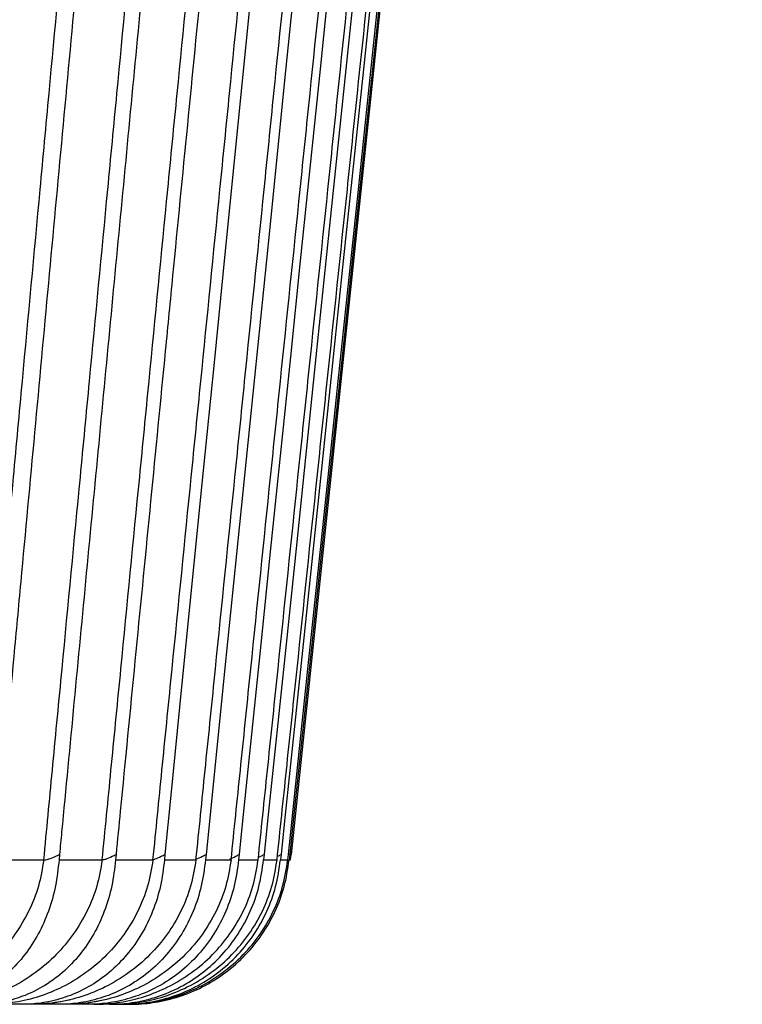
# Model space of a CAD drawing. Units: millimetres. Extents: x 28516 to 33165, y 34371 to 37659.
# Drawn here: x 32127 to 32216, y 36364 to 36486 of the extents above; entities that cross this region are included whole.
import ezdxf

# ---------------------------------------------------------------- set-up
doc = ezdxf.new("R2010")
doc.units = ezdxf.units.MM

msp = doc.modelspace()

# ---------------------------------------------------------------- linework, layer by layer
at = {"color": 7, "linetype": 'Continuous', "lineweight": 25}
for p, q in [((32216.137, 36914.01), (32160.201, 36382.609)), ((32129.552, 36381.919), (32129.624, 36382.602)), ((32131.504, 36382.602), (32131.445, 36381.919)), ((32136.794, 36381.918), (32136.866, 36382.603)), ((32138.515, 36382.603), (32138.453, 36381.918)), ((32143.09, 36381.918), (32143.163, 36382.602)), ((32144.574, 36382.602), (32144.511, 36381.918)), ((32148.421, 36381.917), (32148.495, 36382.603)), ((32149.665, 36382.603), (32149.599, 36381.917)), ((32152.771, 36381.917), (32152.845, 36382.604)), ((32153.769, 36382.604), (32153.701, 36381.917)), ((32156.122, 36381.917), (32156.196, 36382.604)), ((32156.871, 36382.603), (32156.802, 36381.916)), ((32158.467, 36381.916), (32158.54, 36382.603)), ((32158.964, 36382.603), (32158.894, 36381.916)), ((32159.797, 36381.916), (32159.87, 36382.604)), ((32160.042, 36382.604), (32159.97, 36381.916)), ((32160.128, 36381.916), (32160.201, 36382.609)), ((32128.061, 36364.01), (32128.075, 36364.01)), ((32139.433, 36364.01), (32138.554, 36364.01)), ((32140.195, 36364.01), (32139.878, 36364.01))]:
    msp.add_line(p, q, dxfattribs=at)
at = {"color": 8, "linetype": 'Continuous', "lineweight": 25}
msp.add_line((32159.858, 36382.489), (32160.042, 36382.604), dxfattribs=at)
at = {"color": 7, "linetype": 'Continuous', "lineweight": 25, "flags": 128}
for points in [[(32159.87, 36382.604), (32161.041, 36393.736), (32162.292, 36405.627), (32164.793, 36429.408), (32166.044, 36441.298), (32168.545, 36465.079), (32169.796, 36476.97), (32172.297, 36500.751), (32173.548, 36512.642), (32176.05, 36536.423), (32177.3, 36548.314), (32179.802, 36572.095), (32181.052, 36583.985), (32183.554, 36607.766), (32184.805, 36619.657), (32187.306, 36643.438), (32188.557, 36655.329), (32191.058, 36679.11)], [(32178.786, 36669.419), (32176.936, 36651.206), (32175.086, 36632.992), (32173.236, 36614.779), (32171.387, 36596.566), (32169.537, 36578.353), (32167.687, 36560.14), (32166.763, 36551.034), (32164.913, 36532.821), (32163.064, 36514.608), (32161.215, 36496.394), (32159.366, 36478.181), (32157.517, 36459.968), (32155.668, 36441.755), (32153.82, 36423.542), (32151.971, 36405.329), (32150.123, 36387.116), (32149.665, 36382.603)], [(32172.092, 36658.363), (32170.752, 36644.943), (32168.072, 36618.102), (32166.732, 36604.682), (32164.053, 36577.841), (32162.713, 36564.42), (32161.374, 36550.999), (32160.035, 36537.579), (32157.356, 36510.738), (32156.017, 36497.317), (32154.678, 36483.897), (32152, 36457.056), (32150.661, 36443.635), (32149.323, 36430.214), (32146.645, 36403.373), (32145.307, 36389.953), (32144.574, 36382.602)], [(32182.159, 36658.363), (32179.71, 36634.582), (32178.485, 36622.691), (32176.036, 36598.91), (32174.812, 36587.019), (32172.363, 36563.238), (32171.139, 36551.348), (32168.691, 36527.566), (32167.467, 36515.676), (32165.018, 36491.895), (32163.794, 36480.004), (32161.346, 36456.223), (32160.122, 36444.332), (32157.674, 36420.551), (32156.451, 36408.66), (32154.153, 36386.335), (32153.769, 36382.604)], [(32185.56, 36658.363), (32183.086, 36634.581), (32181.849, 36622.691), (32179.374, 36598.91), (32178.137, 36587.019), (32175.663, 36563.238), (32174.426, 36551.347), (32171.952, 36527.566), (32170.714, 36515.676), (32168.24, 36491.894), (32167.003, 36480.004), (32164.529, 36456.223), (32163.293, 36444.332), (32160.819, 36420.551), (32159.582, 36408.66), (32157.259, 36386.335), (32156.871, 36382.603)], [(32187.859, 36658.362), (32185.367, 36634.581), (32180.383, 36587.019), (32177.891, 36563.238), (32176.645, 36551.347), (32174.154, 36527.566), (32172.908, 36515.675), (32170.416, 36491.894), (32169.17, 36480.004), (32166.678, 36456.223), (32165.432, 36444.332), (32162.94, 36420.551), (32161.695, 36408.66), (32159.355, 36386.335), (32158.964, 36382.603)], [(32189.048, 36658.362), (32186.547, 36634.581), (32185.296, 36622.69), (32182.795, 36598.909), (32181.544, 36587.019), (32179.042, 36563.238), (32177.792, 36551.347), (32175.29, 36527.566), (32174.039, 36515.675), (32171.538, 36491.894), (32170.287, 36480.004), (32167.786, 36456.222), (32166.535, 36444.332), (32164.034, 36420.551), (32162.783, 36408.66), (32160.435, 36386.335), (32160.042, 36382.604)], [(32128.061, 36364.01), (32130.727, 36364.188), (32132.9, 36364.604)], [(32132.313, 36364.01), (32134.975, 36364.188), (32137.351, 36364.655)]]:
    msp.add_lwpolyline(points, dxfattribs=at)
at = {"color": 7, "linetype": 'Continuous', "lineweight": 25}
for points, knots in [([(32091.711, 36382.601), (32092.019, 36386.313), (32092.655, 36393.988), (32093.949, 36409.591), (32095.264, 36425.445), (32096.908, 36445.263), (32098.223, 36461.118), (32099.867, 36480.935), (32101.182, 36496.79), (32102.826, 36516.607), (32104.141, 36532.462), (32105.786, 36552.279), (32107.101, 36568.134), (32108.745, 36587.951), (32110.061, 36603.805), (32111.783, 36624.562), (32113.215, 36641.825), (32114.687, 36659.557), (32116.158, 36677.289), (32117.629, 36695.021), (32119.101, 36712.753), (32120.572, 36730.485), (32122.044, 36748.217), (32123.516, 36765.949), (32124.987, 36783.681), (32126.459, 36801.413), (32127.93, 36819.145), (32129.403, 36836.877), (32130.868, 36854.61), (32132.357, 36872.339), (32133.807, 36890.672), (32135.305, 36904.514), (32135.805, 36914.009), (32135.805, 36914.01)], [0, 0, 0, 0, 0.0209537, 0.0433293, 0.0880805, 0.1104561, 0.1552073, 0.1775829, 0.2223341, 0.2447097, 0.2894609, 0.3118365, 0.3565877, 0.3789633, 0.4237145, 0.4460901, 0.4961424, 0.5211686, 0.5461947, 0.596247, 0.6212732, 0.6462993, 0.6963516, 0.7213778, 0.746404, 0.7964563, 0.8214824, 0.8465086, 0.8965609, 0.921587, 0.9466132, 0.9999989, 1, 1, 1, 1]), ([(32138.545, 36914.01), (32138.38, 36912.028), (32137.556, 36902.119), (32136.402, 36888.247), (32134.754, 36868.43), (32133.436, 36852.576), (32131.788, 36832.758), (32130.47, 36816.904), (32128.823, 36797.087), (32127.506, 36781.233), (32125.859, 36761.416), (32124.542, 36745.562), (32122.896, 36725.744), (32121.58, 36709.89), (32119.934, 36690.073), (32118.618, 36674.219), (32117.09, 36655.814), (32115.68, 36638.823), (32114.059, 36619.281), (32112.438, 36599.74), (32110.817, 36580.198), (32109.467, 36563.913), (32108.117, 36547.629), (32106.767, 36531.344), (32105.148, 36511.802), (32103.529, 36492.26), (32101.91, 36472.719), (32100.561, 36456.434), (32099.213, 36440.149), (32097.865, 36423.864), (32096.23, 36404.117), (32095.092, 36390.363), (32094.493, 36383.123), (32094.45, 36382.602)], [0, 0, 0, 0, 0.0111878, 0.055939, 0.0783146, 0.1230659, 0.1454414, 0.1901926, 0.2125683, 0.2573194, 0.279695, 0.3244463, 0.3468219, 0.3915731, 0.4139487, 0.4586999, 0.4810755, 0.5178487, 0.5546219, 0.5913951, 0.6281683, 0.6649415, 0.6833281, 0.7201013, 0.7568746, 0.7936478, 0.830421, 0.8671942, 0.8855808, 0.922354, 0.9591272, 0.9970558, 1, 1, 1, 1]), ([(32102.472, 36382.602), (32102.793, 36386.313), (32103.457, 36393.989), (32104.806, 36409.591), (32106.177, 36425.445), (32107.891, 36445.263), (32109.262, 36461.117), (32110.976, 36480.935), (32112.347, 36496.79), (32114.061, 36516.607), (32115.432, 36532.462), (32117.146, 36552.279), (32118.518, 36568.134), (32120.232, 36587.951), (32121.604, 36603.805), (32123.364, 36624.154), (32124.805, 36640.806), (32126.634, 36661.952), (32128.098, 36678.868), (32129.562, 36695.785), (32131.025, 36712.702), (32132.489, 36729.618), (32134.319, 36750.764), (32135.783, 36767.681), (32137.247, 36784.598), (32138.711, 36801.514), (32140.175, 36818.431), (32142.004, 36839.576), (32143.474, 36856.493), (32144.925, 36873.41), (32146.517, 36891.171), (32147.415, 36904.711), (32148.448, 36914.009), (32148.448, 36914.01)], [0, 0, 0, 0, 0.0209527, 0.0433283, 0.0880795, 0.1104552, 0.1552064, 0.177582, 0.2223333, 0.2447089, 0.2894601, 0.3118357, 0.356587, 0.3789626, 0.4237139, 0.4460895, 0.4938403, 0.5177157, 0.5654666, 0.589342, 0.6132175, 0.6609684, 0.6848438, 0.7325946, 0.7564701, 0.7803455, 0.8280963, 0.8519718, 0.8997227, 0.9235981, 0.9474735, 0.999999, 1, 1, 1, 1]), ([(32150.986, 36914.01), (32150.814, 36912.028), (32149.955, 36902.119), (32148.752, 36888.247), (32147.034, 36868.43), (32145.659, 36852.576), (32143.942, 36832.758), (32142.568, 36816.904), (32140.85, 36797.087), (32139.477, 36781.233), (32137.76, 36761.416), (32136.387, 36745.562), (32134.671, 36725.744), (32133.298, 36709.89), (32131.583, 36690.073), (32130.21, 36674.219), (32128.581, 36655.388), (32127.037, 36637.544), (32125.236, 36616.723), (32123.735, 36599.372), (32122.234, 36582.021), (32120.734, 36564.67), (32119.234, 36547.319), (32117.734, 36529.968), (32116.235, 36512.617), (32114.436, 36491.796), (32112.937, 36474.445), (32111.439, 36457.094), (32109.941, 36439.743), (32108.443, 36422.392), (32106.904, 36404.565), (32105.859, 36392.458), (32105.114, 36383.822), (32105.009, 36382.602)], [0, 0, 0, 0, 0.0111878, 0.0559391, 0.0783147, 0.1230659, 0.1454415, 0.1901928, 0.2125684, 0.2573196, 0.2796953, 0.3244465, 0.3468221, 0.3915734, 0.413949, 0.4587002, 0.4810758, 0.5202566, 0.5594373, 0.598618, 0.6182084, 0.6573891, 0.6965698, 0.7161601, 0.7553409, 0.7945216, 0.8337023, 0.8532927, 0.8924734, 0.9316541, 0.9512444, 0.9931149, 1, 1, 1, 1]), ([(32112.399, 36382.602), (32112.732, 36386.313), (32113.42, 36393.989), (32114.82, 36409.591), (32116.243, 36425.445), (32118.021, 36445.263), (32119.444, 36461.117), (32121.222, 36480.935), (32122.645, 36496.79), (32124.423, 36516.607), (32125.846, 36532.462), (32127.625, 36552.279), (32129.048, 36568.133), (32130.827, 36587.951), (32132.25, 36603.805), (32134.019, 36623.51), (32135.778, 36643.101), (32137.532, 36662.636), (32139.286, 36682.171), (32140.689, 36697.798), (32142.443, 36717.333), (32143.847, 36732.961), (32145.601, 36752.495), (32147.004, 36768.123), (32148.759, 36787.658), (32150.162, 36803.285), (32151.917, 36822.82), (32153.32, 36838.448), (32155.076, 36857.982), (32156.472, 36873.613), (32158.29, 36893.58), (32159.286, 36905.788), (32160.108, 36914.009), (32160.108, 36914.01)], [0, 0, 0, 0, 0.0209531, 0.0433287, 0.0880799, 0.1104555, 0.1552067, 0.1775823, 0.2223335, 0.2447091, 0.2894604, 0.311836, 0.3565872, 0.3789628, 0.423714, 0.4460896, 0.490202, 0.5343145, 0.5563707, 0.6004832, 0.6225394, 0.6666519, 0.6887081, 0.7328205, 0.7548767, 0.7989892, 0.8210454, 0.8651578, 0.8872141, 0.9313265, 0.9533827, 0.9999989, 1, 1, 1, 1]), ([(32162.434, 36914.01), (32162.256, 36912.028), (32161.364, 36902.119), (32160.116, 36888.247), (32158.334, 36868.43), (32156.908, 36852.576), (32155.125, 36832.758), (32153.7, 36816.904), (32151.918, 36797.087), (32150.493, 36781.233), (32148.712, 36761.416), (32147.287, 36745.562), (32145.506, 36725.744), (32144.082, 36709.89), (32142.301, 36690.073), (32140.877, 36674.218), (32139.126, 36654.717), (32137.745, 36639.338), (32136.037, 36620.311), (32134.329, 36601.284), (32132.622, 36582.257), (32130.914, 36563.23), (32129.549, 36548.008), (32127.842, 36528.981), (32126.477, 36513.759), (32124.771, 36494.732), (32123.406, 36479.511), (32121.701, 36460.484), (32119.995, 36441.456), (32118.291, 36422.429), (32116.623, 36403.813), (32115.547, 36391.806), (32114.813, 36383.604), (32114.723, 36382.602)], [0, 0, 0, 0, 0.0111878, 0.055939, 0.0783146, 0.1230658, 0.1454414, 0.1901926, 0.2125682, 0.2573194, 0.279695, 0.3244462, 0.3468218, 0.391573, 0.4139487, 0.4586998, 0.4810755, 0.5240411, 0.5455239, 0.5884896, 0.6314553, 0.6529381, 0.6959038, 0.7173866, 0.7603522, 0.7818351, 0.8248007, 0.8462836, 0.8892492, 0.9322149, 0.9536977, 0.9943411, 1, 1, 1, 1]), ([(32121.459, 36382.601), (32121.803, 36386.313), (32122.514, 36393.988), (32123.96, 36409.591), (32125.43, 36425.445), (32127.267, 36445.263), (32128.736, 36461.117), (32130.574, 36480.935), (32132.044, 36496.789), (32133.881, 36516.607), (32135.351, 36532.461), (32137.189, 36552.279), (32138.659, 36568.133), (32140.497, 36587.951), (32141.967, 36603.805), (32143.922, 36624.885), (32145.568, 36642.631), (32147.272, 36661.009), (32148.977, 36679.386), (32150.682, 36697.764), (32152.387, 36716.141), (32153.665, 36729.924), (32155.37, 36748.301), (32157.075, 36766.679), (32158.781, 36785.056), (32160.486, 36803.434), (32162.191, 36821.811), (32163.896, 36840.188), (32165.178, 36853.971), (32166.734, 36870.869), (32168.667, 36890.879), (32169.891, 36906.305), (32170.748, 36914.009), (32170.748, 36914.01)], [0, 0, 0, 0, 0.0209534, 0.043329, 0.0880802, 0.1104558, 0.155207, 0.1775826, 0.2223338, 0.2447094, 0.2894606, 0.3118362, 0.3565874, 0.378963, 0.4237142, 0.4460899, 0.4979638, 0.5239008, 0.5498378, 0.6017118, 0.6276487, 0.6535857, 0.6795227, 0.7313967, 0.7573337, 0.7832707, 0.8351447, 0.8610817, 0.8870187, 0.9129556, 0.9564774, 0.999999, 1, 1, 1, 1]), ([(32172.854, 36914.01), (32172.669, 36912.028), (32171.749, 36902.119), (32170.46, 36888.247), (32168.618, 36868.43), (32167.145, 36852.576), (32165.304, 36832.758), (32163.832, 36816.904), (32161.991, 36797.087), (32160.519, 36781.233), (32158.679, 36761.415), (32157.208, 36745.561), (32155.368, 36725.744), (32153.897, 36709.89), (32152.058, 36690.072), (32150.587, 36674.218), (32148.911, 36656.154), (32147.398, 36639.843), (32145.68, 36621.322), (32143.963, 36602.801), (32142.245, 36584.28), (32140.528, 36565.758), (32138.812, 36547.237), (32137.095, 36528.716), (32135.379, 36510.195), (32133.663, 36491.673), (32131.947, 36473.152), (32130.232, 36454.631), (32128.517, 36436.109), (32127.088, 36420.675), (32125.659, 36405.24), (32124.58, 36393.578), (32123.786, 36385.003), (32123.564, 36382.602)], [0, 0, 0, 0, 0.0111878, 0.055939, 0.0783146, 0.1230658, 0.1454414, 0.1901927, 0.2125683, 0.2573195, 0.2796951, 0.3244463, 0.3468219, 0.3915731, 0.4139487, 0.4586999, 0.4810755, 0.5159285, 0.5507814, 0.5856344, 0.6204874, 0.6553403, 0.6901933, 0.7250463, 0.7598992, 0.7947522, 0.8296051, 0.8644581, 0.8993111, 0.934164, 0.9515905, 0.9864435, 1, 1, 1, 1]), ([(32129.624, 36382.602), (32129.978, 36386.314), (32130.709, 36393.989), (32132.197, 36409.591), (32133.709, 36425.445), (32135.599, 36445.263), (32137.111, 36461.117), (32139.001, 36480.935), (32140.513, 36496.789), (32142.404, 36516.607), (32143.916, 36532.461), (32145.807, 36552.279), (32147.319, 36568.133), (32149.21, 36587.951), (32150.723, 36603.805), (32152.333, 36620.682), (32153.583, 36633.785), (32154.852, 36647.077), (32156.437, 36663.687), (32158.022, 36680.296), (32159.607, 36696.906), (32161.192, 36713.516), (32162.778, 36730.125), (32164.759, 36750.887), (32166.345, 36767.497), (32168.327, 36788.259), (32169.912, 36804.868), (32171.498, 36821.478), (32173.085, 36838.087), (32174.663, 36854.698), (32176.552, 36874.27), (32178.198, 36892.669), (32179.857, 36906.869), (32180.333, 36914.009), (32180.333, 36914.01)], [0, 0, 0, 0, 0.0209523, 0.0433279, 0.0880791, 0.1104548, 0.155206, 0.1775817, 0.2223329, 0.2447085, 0.2894598, 0.3118354, 0.3565867, 0.3789623, 0.4237136, 0.4460892, 0.4742421, 0.4976841, 0.5211262, 0.5680103, 0.5914523, 0.6148943, 0.6617784, 0.6852204, 0.7321045, 0.7555466, 0.8024306, 0.8258726, 0.8493147, 0.8961988, 0.9196408, 0.95982, 0.9999992, 1, 1, 1, 1]), ([(32182.214, 36914.01), (32182.025, 36912.028), (32181.078, 36902.119), (32179.752, 36888.247), (32177.858, 36868.43), (32176.343, 36852.576), (32174.449, 36832.758), (32172.935, 36816.904), (32171.041, 36797.087), (32169.527, 36781.233), (32167.634, 36761.415), (32166.12, 36745.561), (32164.228, 36725.744), (32162.714, 36709.89), (32160.822, 36690.072), (32159.309, 36674.218), (32157.663, 36656.975), (32156.264, 36642.307), (32154.731, 36626.249), (32152.689, 36604.839), (32150.646, 36583.429), (32148.604, 36562.019), (32147.073, 36545.962), (32145.541, 36529.904), (32144.01, 36513.847), (32142.48, 36497.789), (32140.949, 36481.732), (32139.419, 36465.674), (32137.378, 36444.264), (32135.338, 36422.854), (32133.299, 36401.444), (32132.191, 36389.811), (32131.592, 36383.53), (32131.504, 36382.602)], [0, 0, 0, 0, 0.0111878, 0.0559391, 0.0783147, 0.123066, 0.1454416, 0.1901929, 0.2125685, 0.2573198, 0.2796955, 0.3244468, 0.3468224, 0.3915736, 0.4139493, 0.4587006, 0.4810762, 0.511293, 0.5415097, 0.5717264, 0.63216, 0.6623767, 0.6925935, 0.7228102, 0.753027, 0.7832437, 0.8134605, 0.8436772, 0.873894, 0.9343275, 0.9645443, 0.994761, 1, 1, 1, 1]), ([(32136.866, 36382.603), (32137.229, 36386.314), (32137.979, 36393.989), (32139.504, 36409.591), (32141.053, 36425.445), (32142.99, 36445.263), (32144.54, 36461.117), (32146.477, 36480.935), (32148.026, 36496.789), (32149.964, 36516.607), (32151.514, 36532.461), (32153.451, 36552.279), (32155.001, 36568.133), (32156.939, 36587.951), (32158.489, 36603.805), (32160.548, 36624.862), (32162.28, 36642.576), (32164.073, 36660.91), (32165.866, 36679.244), (32167.66, 36697.577), (32169.453, 36715.911), (32170.798, 36729.661), (32172.591, 36747.995), (32174.385, 36766.329), (32176.178, 36784.662), (32177.972, 36802.996), (32179.766, 36821.33), (32181.558, 36839.664), (32182.91, 36853.413), (32184.541, 36870.391), (32186.706, 36890.57), (32187.724, 36906.237), (32188.834, 36914.009), (32188.834, 36914.01)], [0, 0, 0, 0, 0.0209513, 0.043327, 0.0880782, 0.1104539, 0.1552052, 0.1775808, 0.2223321, 0.2447078, 0.289459, 0.3118347, 0.356586, 0.3789616, 0.4237129, 0.4460886, 0.4978393, 0.5237146, 0.54959, 0.6013407, 0.6272161, 0.6530915, 0.6789668, 0.7307175, 0.7565929, 0.7824682, 0.834219, 0.8600943, 0.8859697, 0.911845, 0.9559221, 0.9999992, 1, 1, 1, 1]), ([(32190.484, 36914.01), (32190.29, 36912.028), (32189.319, 36902.119), (32187.961, 36888.247), (32186.02, 36868.429), (32184.468, 36852.576), (32182.528, 36832.758), (32180.976, 36816.904), (32179.036, 36797.087), (32177.484, 36781.233), (32175.545, 36761.415), (32173.994, 36745.561), (32172.055, 36725.744), (32170.503, 36709.89), (32168.565, 36690.072), (32167.014, 36674.218), (32165.243, 36656.112), (32163.64, 36639.717), (32161.816, 36621.069), (32159.993, 36602.422), (32158.17, 36583.775), (32156.347, 36565.127), (32154.524, 36546.48), (32152.701, 36527.832), (32150.879, 36509.185), (32149.057, 36490.538), (32147.235, 36471.89), (32145.717, 36456.351), (32144.199, 36440.811), (32142.681, 36425.272), (32140.86, 36406.624), (32139.471, 36392.401), (32138.69, 36384.394), (32138.515, 36382.603)], [0, 0, 0, 0, 0.0111879, 0.0559391, 0.0783147, 0.1230661, 0.1454417, 0.190193, 0.2125686, 0.2573199, 0.2796956, 0.3244468, 0.3468224, 0.3915738, 0.4139494, 0.4587007, 0.4810763, 0.5161667, 0.5512571, 0.5863475, 0.6214379, 0.6565284, 0.6916188, 0.7267092, 0.7617996, 0.79689, 0.8319804, 0.8670708, 0.884616, 0.9197064, 0.9547968, 0.9898873, 1, 1, 1, 1]), ([(32143.163, 36382.602), (32143.534, 36386.314), (32144.299, 36393.989), (32145.856, 36409.591), (32147.438, 36425.445), (32149.416, 36445.263), (32150.998, 36461.117), (32152.976, 36480.935), (32154.558, 36496.789), (32156.536, 36516.607), (32158.118, 36532.461), (32160.097, 36552.278), (32161.679, 36568.133), (32163.658, 36587.95), (32165.24, 36603.804), (32166.966, 36621.091), (32168.353, 36634.985), (32170.25, 36653.981), (32172.061, 36672.113), (32174.324, 36694.779), (32176.135, 36712.912), (32177.945, 36731.044), (32179.756, 36749.177), (32181.567, 36767.31), (32183.378, 36785.442), (32185.189, 36803.575), (32187, 36821.708), (32188.812, 36839.84), (32190.168, 36853.44), (32191.87, 36870.333), (32193.79, 36890.534), (32195.617, 36906.161), (32196.221, 36914.009), (32196.221, 36914.01)], [0, 0, 0, 0, 0.0209516, 0.0433272, 0.0880785, 0.1104541, 0.1552054, 0.177581, 0.2223323, 0.2447079, 0.2894592, 0.3118349, 0.3565861, 0.3789618, 0.4237131, 0.4460887, 0.4765538, 0.5021454, 0.5533285, 0.57892, 0.6301031, 0.6556946, 0.6812862, 0.7324693, 0.7580608, 0.7836523, 0.8348354, 0.860427, 0.8860185, 0.91161, 0.9558047, 0.9999993, 1, 1, 1, 1]), ([(32148.495, 36382.603), (32148.872, 36386.314), (32149.651, 36393.989), (32151.235, 36409.59), (32152.844, 36425.445), (32154.856, 36445.262), (32156.466, 36461.117), (32158.478, 36480.934), (32160.088, 36496.789), (32162.1, 36516.606), (32163.71, 36532.46), (32165.723, 36552.278), (32167.333, 36568.132), (32169.346, 36587.95), (32170.956, 36603.804), (32172.851, 36622.466), (32174.526, 36638.954), (32176.383, 36657.231), (32178.136, 36674.489), (32179.889, 36691.747), (32181.642, 36709.005), (32183.395, 36726.263), (32185.148, 36743.521), (32186.902, 36760.779), (32188.655, 36778.037), (32190.409, 36795.296), (32192.162, 36812.554), (32193.915, 36829.812), (32195.673, 36847.069), (32197.412, 36864.329), (32199.751, 36886.635), (32201.124, 36903.226), (32202.472, 36914.009), (32202.472, 36914.01)], [0, 0, 0, 0, 0.0209507, 0.0433264, 0.0880777, 0.1104533, 0.1552047, 0.1775803, 0.2223316, 0.2447073, 0.2894586, 0.3118343, 0.3565856, 0.3789613, 0.4237126, 0.4460882, 0.4843154, 0.5167918, 0.5492682, 0.5817445, 0.6142209, 0.6466973, 0.6791737, 0.7116501, 0.7441264, 0.7766028, 0.8090792, 0.8415556, 0.874032, 0.9065083, 0.9389847, 0.9999996, 1, 1, 1, 1]), ([(32152.845, 36382.604), (32153.227, 36386.314), (32154.017, 36393.989), (32155.623, 36409.59), (32157.255, 36425.445), (32159.295, 36445.262), (32160.927, 36461.116), (32162.967, 36480.934), (32164.599, 36496.788), (32166.64, 36516.606), (32168.272, 36532.46), (32170.312, 36552.278), (32171.945, 36568.132), (32173.985, 36587.95), (32175.618, 36603.804), (32177.552, 36622.584), (32179.279, 36639.355), (32181.207, 36658.08), (32183.035, 36675.833), (32184.863, 36693.585), (32186.692, 36711.338), (32188.52, 36729.09), (32190.348, 36746.843), (32192.177, 36764.596), (32194.005, 36782.348), (32195.834, 36800.101), (32197.663, 36817.853), (32199.488, 36835.606), (32201.33, 36853.357), (32203.11, 36871.116), (32205.4, 36891.306), (32206.182, 36905.696), (32207.568, 36914.009), (32207.568, 36914.01)], [0, 0, 0, 0, 0.0209491, 0.0433248, 0.0880762, 0.1104519, 0.1552033, 0.1775789, 0.2223303, 0.244706, 0.2894574, 0.3118331, 0.3565845, 0.3789602, 0.4237116, 0.4460873, 0.4849833, 0.5183902, 0.5517972, 0.585204, 0.618611, 0.6520179, 0.6854248, 0.7188317, 0.7522386, 0.7856455, 0.8190524, 0.8524594, 0.8858663, 0.9192732, 0.9526801, 0.9999997, 1, 1, 1, 1]), ([(32156.196, 36382.604), (32156.582, 36386.314), (32157.381, 36393.989), (32159.004, 36409.59), (32160.653, 36425.444), (32162.714, 36445.262), (32164.364, 36461.116), (32166.425, 36480.934), (32168.075, 36496.788), (32170.137, 36516.606), (32171.786, 36532.46), (32173.848, 36552.277), (32175.497, 36568.132), (32177.559, 36587.949), (32179.209, 36603.803), (32181.271, 36623.621), (32182.92, 36639.475), (32184.982, 36659.293), (32186.632, 36675.147), (32188.694, 36694.964), (32190.344, 36710.818), (32192.406, 36730.636), (32194.056, 36746.49), (32196.118, 36766.308), (32197.768, 36782.162), (32199.831, 36801.979), (32201.479, 36817.834), (32203.546, 36837.651), (32205.172, 36853.506), (32207.252, 36872.835), (32208.799, 36891.704), (32211.49, 36906.527), (32211.49, 36914.009), (32211.49, 36914.01)], [0, 0, 0, 0, 0.0209492, 0.0433249, 0.0880763, 0.1104519, 0.1552033, 0.177579, 0.2223304, 0.2447061, 0.2894574, 0.3118331, 0.3565845, 0.3789602, 0.4237115, 0.4460872, 0.4908386, 0.5132143, 0.5579656, 0.5803413, 0.6250927, 0.6474684, 0.6922198, 0.7145954, 0.7593468, 0.7817225, 0.8264738, 0.8488496, 0.8936009, 0.9159766, 0.9579881, 0.9999997, 1, 1, 1, 1]), ([(32158.54, 36382.603), (32158.929, 36386.314), (32159.733, 36393.989), (32161.368, 36409.59), (32163.029, 36425.444), (32165.105, 36445.262), (32166.767, 36461.116), (32168.843, 36480.934), (32170.504, 36496.788), (32172.581, 36516.605), (32174.242, 36532.46), (32176.318, 36552.277), (32177.98, 36568.131), (32180.056, 36587.949), (32181.718, 36603.803), (32183.794, 36623.621), (32185.455, 36639.475), (32187.532, 36659.292), (32189.194, 36675.146), (32191.27, 36694.964), (32192.932, 36710.818), (32195.008, 36730.636), (32196.67, 36746.49), (32198.746, 36766.307), (32200.408, 36782.162), (32202.485, 36801.979), (32204.145, 36817.833), (32206.226, 36837.651), (32207.864, 36853.506), (32209.958, 36872.835), (32211.516, 36891.704), (32214.225, 36906.527), (32214.225, 36914.01), (32214.225, 36914.01)], [0, 0, 0, 0, 0.0209496, 0.0433253, 0.0880766, 0.1104523, 0.1552037, 0.1775793, 0.2223307, 0.2447064, 0.2894577, 0.3118334, 0.3565847, 0.3789604, 0.4237118, 0.4460874, 0.4908388, 0.5132145, 0.5579658, 0.5803415, 0.6250928, 0.6474685, 0.6922199, 0.7145955, 0.7593468, 0.7817226, 0.8264739, 0.8488496, 0.8936009, 0.9159766, 0.9579882, 0.9999999, 1, 1, 1, 1]), ([(32129.552, 36381.919), (32129.367, 36380.823), (32128.996, 36378.632), (32127.746, 36375.529), (32126.055, 36372.668), (32123.92, 36370.085), (32121.387, 36367.866), (32118.609, 36366.13), (32115.711, 36364.916), (32112.899, 36364.215), (32110.889, 36364.024), (32109.858, 36364.01), (32109.705, 36364.01), (32109.688, 36364.01)], [0, 0, 0, 0, 0.1121317, 0.2243125, 0.3362069, 0.4481124, 0.564097, 0.6800823, 0.7854002, 0.8907168, 0.9837177, 0.9982661, 1, 1, 1, 1]), ([(32131.445, 36381.919), (32131.325, 36380.839), (32131.08, 36378.647), (32130.199, 36375.557), (32128.931, 36372.679), (32127.265, 36370.108), (32125.203, 36367.873), (32122.89, 36366.143), (32120.408, 36364.917), (32117.969, 36364.216), (32116.195, 36364.024), (32115.285, 36364.01), (32115.149, 36364.01), (32115.135, 36364.01)], [0, 0, 0, 0, 0.1104697, 0.2243157, 0.3347252, 0.4481166, 0.5624758, 0.6800886, 0.7841828, 0.8907212, 0.9837177, 0.9982654, 1, 1, 1, 1]), ([(32136.794, 36381.918), (32136.608, 36380.823), (32136.238, 36378.632), (32134.984, 36375.529), (32133.282, 36372.668), (32131.128, 36370.084), (32128.567, 36367.866), (32125.754, 36366.129), (32122.816, 36364.916), (32119.962, 36364.215), (32117.92, 36364.024), (32116.873, 36364.01), (32116.717, 36364.01), (32116.7, 36364.01)], [0, 0, 0, 0, 0.1121321, 0.224313, 0.336208, 0.4481133, 0.5640999, 0.6800873, 0.785404, 0.8907191, 0.9837173, 0.9982657, 1, 1, 1, 1]), ([(32138.453, 36381.918), (32138.325, 36380.839), (32138.065, 36378.647), (32137.136, 36375.557), (32135.804, 36372.678), (32134.063, 36370.107), (32131.915, 36367.872), (32129.51, 36366.143), (32126.935, 36364.917), (32124.408, 36364.216), (32122.571, 36364.024), (32121.63, 36364.01), (32121.49, 36364.01), (32121.475, 36364.01)], [0, 0, 0, 0, 0.1104705, 0.2243173, 0.3347278, 0.448119, 0.5624804, 0.6800965, 0.7841894, 0.8907257, 0.9837181, 0.9982656, 1, 1, 1, 1]), ([(32143.09, 36381.918), (32142.905, 36380.823), (32142.536, 36378.631), (32141.282, 36375.528), (32139.575, 36372.667), (32137.409, 36370.084), (32134.829, 36367.865), (32131.989, 36366.129), (32129.021, 36364.916), (32126.134, 36364.215), (32124.067, 36364.024), (32123.007, 36364.01), (32122.849, 36364.01), (32122.832, 36364.01)], [0, 0, 0, 0, 0.1121354, 0.2243193, 0.3362171, 0.4481254, 0.5641147, 0.6801042, 0.7854181, 0.8907316, 0.9837207, 0.9982659, 1, 1, 1, 1]), ([(32123.508, 36381.919), (32124.547, 36381.919), (32126.626, 36381.919), (32128.576, 36381.919), (32129.552, 36381.919)], [0, 0, 0, 0, 0.4996897, 1, 1, 1, 1]), ([(32144.511, 36381.918), (32144.375, 36380.838), (32144.101, 36378.646), (32143.126, 36375.556), (32141.736, 36372.678), (32139.925, 36370.107), (32137.697, 36367.872), (32135.209, 36366.143), (32132.548, 36364.917), (32129.942, 36364.216), (32128.048, 36364.024), (32127.079, 36364.01), (32126.934, 36364.01), (32126.919, 36364.01)], [0, 0, 0, 0, 0.1104733, 0.2243234, 0.3347365, 0.4481309, 0.5624936, 0.6801117, 0.7842035, 0.8907374, 0.9837218, 0.9982656, 1, 1, 1, 1]), ([(32148.421, 36381.917), (32148.238, 36380.822), (32147.87, 36378.631), (32146.621, 36375.528), (32144.914, 36372.667), (32142.744, 36370.084), (32140.152, 36367.865), (32137.296, 36366.129), (32134.306, 36364.916), (32131.395, 36364.215), (32129.31, 36364.024), (32128.24, 36364.01), (32128.08, 36364.01), (32128.063, 36364.01)], [0, 0, 0, 0, 0.1121354, 0.2243196, 0.3362174, 0.4481261, 0.5641174, 0.6801096, 0.7854227, 0.8907333, 0.9837209, 0.9982656, 1, 1, 1, 1]), ([(32131.445, 36381.919), (32132.369, 36381.919), (32134.218, 36381.919), (32135.935, 36381.918), (32136.794, 36381.918)], [0, 0, 0, 0, 0.4996644, 1, 1, 1, 1]), ([(32149.599, 36381.917), (32149.457, 36380.838), (32149.17, 36378.646), (32148.151, 36375.556), (32146.707, 36372.677), (32144.832, 36370.107), (32142.532, 36367.872), (32139.969, 36366.143), (32137.232, 36364.917), (32134.554, 36364.216), (32132.611, 36364.024), (32131.616, 36364.01), (32131.467, 36364.01), (32131.452, 36364.01)], [0, 0, 0, 0, 0.1104733, 0.224324, 0.3347369, 0.4481318, 0.5624972, 0.6801178, 0.7842069, 0.8907403, 0.9837227, 0.9982655, 1, 1, 1, 1]), ([(32152.771, 36381.917), (32152.589, 36380.822), (32152.225, 36378.631), (32150.983, 36375.527), (32149.282, 36372.667), (32147.114, 36370.084), (32144.519, 36367.865), (32141.656, 36366.129), (32138.654, 36364.916), (32135.729, 36364.215), (32133.632, 36364.024), (32132.556, 36364.01), (32132.395, 36364.01), (32132.378, 36364.01)], [0, 0, 0, 0, 0.1121345, 0.2243173, 0.3362137, 0.4481213, 0.5641157, 0.6801103, 0.785423, 0.8907325, 0.9837188, 0.998266, 1, 1, 1, 1]), ([(32153.701, 36381.917), (32153.553, 36380.837), (32153.253, 36378.646), (32152.195, 36375.556), (32150.702, 36372.677), (32148.769, 36370.107), (32146.404, 36367.872), (32143.773, 36366.143), (32140.969, 36364.917), (32138.228, 36364.216), (32136.24, 36364.024), (32135.223, 36364.01), (32135.072, 36364.01), (32135.055, 36364.01)], [0, 0, 0, 0, 0.1104723, 0.2243216, 0.3347337, 0.448127, 0.5624957, 0.680119, 0.784208, 0.89074, 0.9837202, 0.998267, 1, 1, 1, 1]), ([(32135.762, 36364.01), (32135.779, 36364.01), (32135.94, 36364.01), (32137.02, 36364.024), (32139.121, 36364.214), (32142.05, 36364.915), (32145.054, 36366.129), (32147.916, 36367.865), (32150.506, 36370.083), (32152.664, 36372.666), (32154.354, 36375.527), (32155.584, 36378.63), (32155.943, 36380.821), (32156.122, 36381.917)], [0, 0, 0, 0, 0.0017334, 0.0162769, 0.1092531, 0.2145612, 0.3198713, 0.4358675, 0.5518647, 0.6637751, 0.7756758, 0.8878623, 1, 1, 1, 1]), ([(32137.718, 36364.01), (32137.734, 36364.01), (32137.889, 36364.01), (32138.924, 36364.024), (32140.926, 36364.214), (32143.722, 36364.909), (32146.559, 36366.118), (32149.272, 36367.852), (32151.68, 36370.062), (32153.688, 36372.652), (32155.218, 36375.5), (32156.328, 36378.613), (32156.643, 36380.805), (32156.802, 36381.916)], [0, 0, 0, 0, 0.0017337, 0.0162749, 0.1092472, 0.2133311, 0.3198625, 0.434234, 0.5518593, 0.6622854, 0.775672, 0.8861988, 1, 1, 1, 1]), ([(32138.204, 36364.01), (32138.221, 36364.01), (32138.382, 36364.01), (32139.461, 36364.024), (32141.56, 36364.214), (32144.485, 36364.915), (32147.481, 36366.128), (32150.332, 36367.864), (32152.907, 36370.083), (32155.05, 36372.666), (32156.723, 36375.526), (32157.936, 36378.63), (32158.29, 36380.821), (32158.467, 36381.916)], [0, 0, 0, 0, 0.0017342, 0.0162736, 0.1092432, 0.2145492, 0.3198569, 0.4358554, 0.5518532, 0.663767, 0.77567, 0.8878595, 1, 1, 1, 1]), ([(32138.453, 36381.918), (32139.259, 36381.918), (32140.872, 36381.918), (32142.35, 36381.918), (32143.09, 36381.918)], [0, 0, 0, 0, 0.4996472, 1, 1, 1, 1]), ([(32139.433, 36364.01), (32139.45, 36364.01), (32139.606, 36364.01), (32140.658, 36364.024), (32142.69, 36364.214), (32145.531, 36364.909), (32148.417, 36366.118), (32151.18, 36367.852), (32153.637, 36370.062), (32155.691, 36372.652), (32157.26, 36375.499), (32158.404, 36378.612), (32158.729, 36380.804), (32158.894, 36381.916)], [0, 0, 0, 0, 0.0017334, 0.0162725, 0.1092372, 0.2133206, 0.3198498, 0.4342226, 0.5518489, 0.662278, 0.7756668, 0.8861963, 1, 1, 1, 1]), ([(32139.697, 36364.01), (32139.714, 36364.01), (32139.874, 36364.01), (32140.949, 36364.024), (32143.04, 36364.214), (32145.95, 36364.915), (32148.929, 36366.128), (32151.76, 36367.864), (32154.313, 36370.083), (32156.433, 36372.666), (32158.084, 36375.526), (32159.277, 36378.629), (32159.624, 36380.821), (32159.797, 36381.916)], [0, 0, 0, 0, 0.00173358, 0.01627517, 0.10924472, 0.21455016, 0.31985833, 0.43585762, 0.55185746, 0.66376966, 0.77567191, 0.8878604, 1, 1, 1, 1]), ([(32140.195, 36364.01), (32140.212, 36364.01), (32140.371, 36364.01), (32141.434, 36364.024), (32143.491, 36364.214), (32146.368, 36364.909), (32149.294, 36366.118), (32152.098, 36367.852), (32154.596, 36370.062), (32156.69, 36372.652), (32158.293, 36375.499), (32159.466, 36378.612), (32159.801, 36380.804), (32159.97, 36381.916)], [0, 0, 0, 0, 0.00173405, 0.01627412, 0.10924001, 0.21332298, 0.31985239, 0.43422619, 0.55185448, 0.66228152, 0.77566909, 0.88619738, 1, 1, 1, 1]), ([(32144.511, 36381.918), (32145.196, 36381.918), (32146.569, 36381.918), (32147.803, 36381.918), (32148.421, 36381.917)], [0, 0, 0, 0, 0.4996375, 1, 1, 1, 1]), ([(32149.599, 36381.917), (32150.162, 36381.917), (32151.289, 36381.917), (32152.277, 36381.917), (32152.771, 36381.917)], [0, 0, 0, 0, 0.4996158, 1, 1, 1, 1]), ([(32153.701, 36381.917), (32154.14, 36381.917), (32155.018, 36381.917), (32155.754, 36381.917), (32156.122, 36381.917)], [0, 0, 0, 0, 0.49959155, 1, 1, 1, 1]), ([(32156.802, 36381.916), (32157.115, 36381.916), (32157.741, 36381.916), (32158.225, 36381.916), (32158.467, 36381.916)], [0, 0, 0, 0, 0.4995885, 1, 1, 1, 1]), ([(32158.894, 36381.916), (32159.08, 36381.916), (32159.453, 36381.916), (32159.682, 36381.916), (32159.797, 36381.916)], [0, 0, 0, 0, 0.4995801, 1, 1, 1, 1]), ([(32159.97, 36381.916), (32160.016, 36381.916), (32160.108, 36381.916), (32160.121, 36381.916), (32160.128, 36381.916)], [0, 0, 0, 0, 0.4995647, 1, 1, 1, 1]), ([(32126.919, 36364.01), (32126.338, 36364.01), (32125.165, 36364.01), (32124.149, 36364.01), (32123.197, 36364.01), (32122.99, 36364.01), (32122.832, 36364.01)], [0, 0, 0, 0, 0.2475485, 0.5002145, 0.6197012, 1, 1, 1, 1]), ([(32128.063, 36364.01), (32127.875, 36364.01), (32127.5, 36364.01), (32127.112, 36364.01), (32126.919, 36364.01)], [0, 0, 0, 0, 0.5009317, 1, 1, 1, 1]), ([(32131.452, 36364.01), (32130.92, 36364.01), (32129.845, 36364.01), (32129.017, 36364.01), (32128.516, 36364.01), (32128.467, 36364.01), (32128.453, 36364.01)], [0, 0, 0, 0, 0.3735242, 0.7547728, 0.9351127, 1, 1, 1, 1]), ([(32132.378, 36364.01), (32132.227, 36364.01), (32131.924, 36364.01), (32131.609, 36364.01), (32131.452, 36364.01)], [0, 0, 0, 0, 0.5008516, 1, 1, 1, 1]), ([(32135.055, 36364.01), (32134.586, 36364.01), (32133.637, 36364.01), (32132.99, 36364.01), (32132.792, 36364.01), (32132.785, 36364.01)], [0, 0, 0, 0, 0.4850325, 0.9801091, 1, 1, 1, 1]), ([(32135.762, 36364.01), (32135.647, 36364.01), (32135.418, 36364.01), (32135.176, 36364.01), (32135.055, 36364.01)], [0, 0, 0, 0, 0.5014734, 1, 1, 1, 1]), ([(32137.718, 36364.01), (32137.283, 36364.01), (32136.605, 36364.01), (32136.272, 36364.01), (32136.152, 36364.01)], [0, 0, 0, 0, 0.6402406, 1, 1, 1, 1]), ([(32138.204, 36364.01), (32138.126, 36364.01), (32137.97, 36364.01), (32137.802, 36364.01), (32137.718, 36364.01)], [0, 0, 0, 0, 0.5014007, 1, 1, 1, 1]), ([(32139.697, 36364.01), (32139.656, 36364.01), (32139.575, 36364.01), (32139.48, 36364.01), (32139.433, 36364.01)], [0, 0, 0, 0, 0.5011316, 1, 1, 1, 1])]:
    msp.add_open_spline(points, degree=3, knots=knots, dxfattribs=at)
at = {"color": 8, "linetype": 'Continuous', "lineweight": 25}
for points, knots in [([(32129.537, 36381.92), (32129.558, 36381.918), (32129.694, 36381.907), (32129.929, 36381.954), (32130.409, 36382.102), (32130.877, 36382.289), (32131.345, 36382.523), (32131.504, 36382.602)], [0, 0, 0, 0, 0.0589033, 0.3853994, 0.420743, 0.8032444, 1, 1, 1, 1]), ([(32136.742, 36381.924), (32136.87, 36381.94), (32137.014, 36381.958), (32137.451, 36382.102), (32137.9, 36382.289), (32138.359, 36382.523), (32138.515, 36382.603)], [0, 0, 0, 0, 0.3278322, 0.3664722, 0.7846521, 1, 1, 1, 1]), ([(32143.095, 36381.968), (32143.152, 36381.977), (32143.222, 36381.988), (32143.548, 36382.104), (32143.973, 36382.288), (32144.422, 36382.523), (32144.574, 36382.602)], [0, 0, 0, 0, 0.1934703, 0.2398512, 0.741682, 1, 1, 1, 1]), ([(32148.435, 36382.012), (32148.453, 36382.019), (32148.671, 36382.101), (32149.08, 36382.289), (32149.516, 36382.523), (32149.665, 36382.603)], [0, 0, 0, 0, 0.0573913, 0.6792126, 1, 1, 1, 1]), ([(32152.624, 36382.022), (32152.632, 36382.026), (32152.824, 36382.105), (32153.202, 36382.29), (32153.625, 36382.524), (32153.769, 36382.604)], [0, 0, 0, 0, 0.0295199, 0.669044, 1, 1, 1, 1]), ([(32156.154, 36382.21), (32156.251, 36382.259), (32156.455, 36382.362), (32156.729, 36382.521), (32156.871, 36382.603)], [0, 0, 0, 0, 0.4784635, 1, 1, 1, 1]), ([(32158.512, 36382.336), (32158.532, 36382.347), (32158.654, 36382.415), (32158.823, 36382.518), (32158.964, 36382.603)], [0, 0, 0, 0, 0.1643422, 1, 1, 1, 1])]:
    msp.add_open_spline(points, degree=3, knots=knots, dxfattribs=at)

doc.saveas('drawing.dxf')
